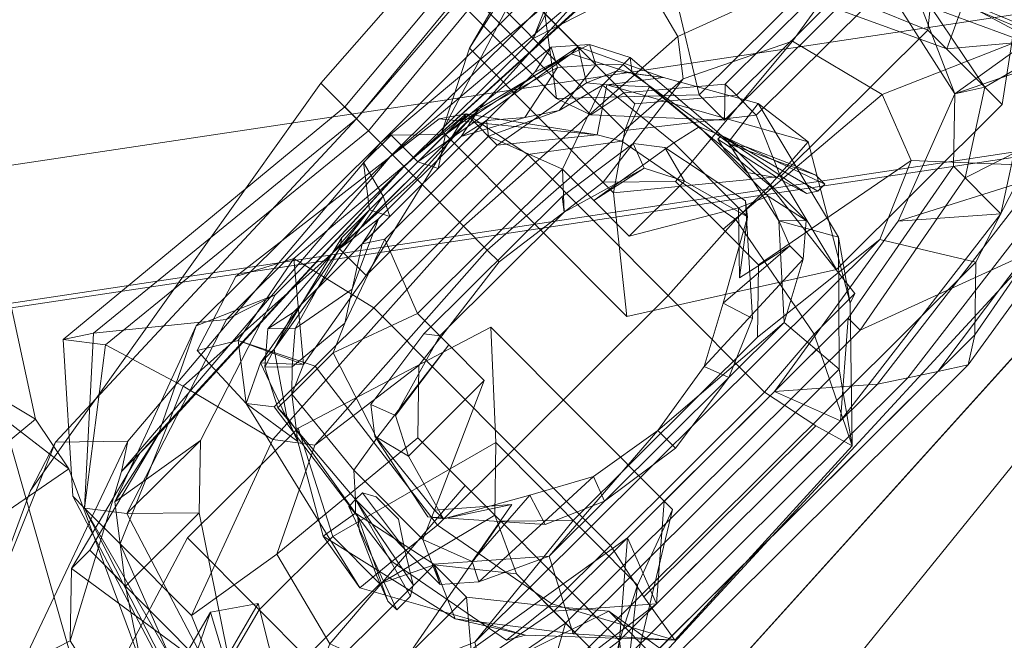
# Model space of a CAD drawing. Units: millimetres. Extents: x -341514 to 249481, y -4290 to 586252.
# Drawn here: x -338753 to -338732, y 4668 to 4682 of the extents above; entities that cross this region are included whole.
import ezdxf

# ---------------------------------------------------------------- set-up
doc = ezdxf.new("R2010")
doc.units = ezdxf.units.MM
doc.header["$LTSCALE"] = 0.25
doc.layers.add('mobiliario', color=136, linetype='Continuous', lineweight=9)

# ---------------------------------------------------------------- blocks, each defined once
blk = doc.blocks.new('mulher2_3d')
at = {"color": 53}
for points in [[(-0.02671, 0.20382, 1.0214), (0.10927, 0.16241, 0.93014), (0.09302, 0.10543, 0.91089), (-0.05065, 0.14783, 1.00502)], [(0.01823, 0.14502, 1.06777), (0.12162, 0.10783, 0.98049), (0.12784, 0.16013, 0.96921), (0.01263, 0.19884, 1.05522)], [(0.02297, 0.10556, 1.32934), (0.01248, 0.11949, 1.2862), (-0.01218, 0.16751, 1.27651), (0.01073, 0.1353, 1.32292)], [(0.12008, 0.1492, 0.92601), (0.10927, 0.16241, 0.93014), (0.09302, 0.10543, 0.91089), (0.11346, 0.10281, 0.91694)], [(0.12008, 0.1492, 0.92601), (0.1786, 0.12394, 0.9248), (0.17567, 0.07705, 0.90678), (0.11346, 0.10281, 0.91694)], [(0.09302, 0.10543, 0.91089), (0.12162, 0.10783, 0.98049), (0.01823, 0.14502, 1.06777), (-0.05065, 0.14783, 1.00502)], [(0.01248, 0.11949, 1.2862), (-0.07532, 0.13871, 1.29489), (-0.04493, 0.12921, 1.33797), (0.02297, 0.10556, 1.32934)], [(0.0795, 0.10915, 1.24111), (0.06194, 0.10915, 1.28209), (-0.05514, 0.13843, 1.28209), (-0.061, 0.13843, 1.24111)], [(0.0795, 0.10915, 1.24111), (0.08536, 0.10915, 1.21183), (-0.061, 0.13843, 1.21183), (-0.061, 0.13843, 1.24111)], [(0.0795, 0.10915, 1.18256), (0.08536, 0.10915, 1.21183), (-0.061, 0.13843, 1.21183), (-0.05514, 0.13257, 1.18256)], [(0.02682, 0.10915, 1.33477), (0.06194, 0.10915, 1.28209), (-0.05514, 0.13843, 1.28209), (-0.03758, 0.12672, 1.33477)], [(0.01333, 0.09661, 1.34958), (0.02297, 0.10556, 1.32934), (0.01073, 0.1353, 1.32292), (0.0011, 0.12635, 1.34316)], [(0.0795, 0.10915, 1.18256), (0.0678, 0.1033, 1.15329), (-0.04929, 0.12672, 1.15329), (-0.05514, 0.13257, 1.18256)], [(0.05023, 0.09159, 1.07719), (0.05023, 0.11501, 1.01279), (0.00925, 0.13257, 1.00694), (0.00925, 0.10915, 1.07719)], [(0.0678, 0.11501, 1.00108), (0.05023, 0.11501, 1.01279), (0.00925, 0.13257, 1.00694), (0.00925, 0.11501, 1.00108)], [(-0.04493, 0.12921, 1.33797), (0.02297, 0.10556, 1.32934), (0.01333, 0.09661, 1.34958), (-0.02616, 0.11185, 1.35446)], [(0.05023, 0.09159, 1.07719), (0.0678, 0.1033, 1.15329), (-0.04929, 0.12672, 1.15329), (0.00925, 0.10915, 1.07719)], [(0.02682, 0.10915, 1.33477), (0.02096, 0.08574, 1.35819), (-0.01416, 0.09159, 1.36405), (-0.03758, 0.12672, 1.33477)], [(0.01333, 0.09661, 1.34958), (-0.02616, 0.11185, 1.35446), (-0.01043, 0.12739, 1.34491), (0.0011, 0.12635, 1.34316)], [(0.07365, 0.1033, 1.00694), (0.0678, 0.07988, 1.05962), (0.05023, 0.09159, 1.07719), (0.05023, 0.11501, 1.01279)], [(0.07365, 0.1033, 1.00694), (0.0795, 0.08574, 1.00108), (0.0678, 0.11501, 1.00108), (0.05023, 0.11501, 1.01279)], [(0.05023, 0.06817, 1.33477), (0.03852, 0.06232, 1.35234), (0.02096, 0.08574, 1.35819), (0.02682, 0.10915, 1.33477)], [(0.05023, 0.06817, 1.33477), (0.08536, 0.07403, 1.28209), (0.06194, 0.10915, 1.28209), (0.02682, 0.10915, 1.33477)], [(0.11463, 0.07988, 1.24111), (0.08536, 0.07403, 1.28209), (0.06194, 0.10915, 1.28209), (0.0795, 0.10915, 1.24111)], [(0.12048, 0.07988, 1.18256), (0.09121, 0.05647, 1.15329), (0.0678, 0.1033, 1.15329), (0.0795, 0.10915, 1.18256)], [(0.11463, 0.07988, 1.24111), (0.12634, 0.08574, 1.21183), (0.08536, 0.10915, 1.21183), (0.0795, 0.10915, 1.24111)], [(0.12048, 0.07988, 1.18256), (0.12634, 0.08574, 1.21183), (0.08536, 0.10915, 1.21183), (0.0795, 0.10915, 1.18256)], [(0.13393, 0.10623, 0.97633), (0.11346, 0.10281, 0.91694), (0.09302, 0.10543, 0.91089), (0.12162, 0.10783, 0.98049)], [(0.17567, 0.07705, 0.90678), (0.17569, 0.08899, 0.95831), (0.13393, 0.10623, 0.97633), (0.11346, 0.10281, 0.91694)], [(-0.07271, 0.1033, 1.15329), (-0.04929, 0.07403, 1.05962), (-0.061, 0.02719, 1.05377), (-0.08441, 0.04476, 1.15329)], [(0.0678, 0.1033, 1.15329), (0.0678, 0.07988, 1.05962), (0.05023, 0.09159, 1.07719), (0.0678, 0.1033, 1.15329)], [(0.08536, 0.04476, 1.05377), (0.09121, 0.05647, 1.15329), (0.0678, 0.1033, 1.15329), (0.0678, 0.07988, 1.05962)], [(0.08536, 0.04476, 1.05377), (0.09707, 0.06232, 1.01864), (0.07365, 0.1033, 1.00694), (0.0678, 0.07988, 1.05962)], [(0.0795, 0.08574, 1.00108), (0.09707, 0.06232, 1.01864), (0.07365, 0.1033, 1.00694), (0.0795, 0.08574, 1.00108)], [(-0.07271, 0.09159, 1.01864), (-0.04929, 0.07403, 1.05962), (-0.061, 0.02719, 1.05377), (-0.08441, 0.03305, 1.00694)], [(-0.07271, 0.09159, 1.01864), (-0.04929, 0.09159, 1.00108), (-0.061, 0.05061, 1.00108), (-0.08441, 0.03305, 1.00694)], [(-0.00831, 0.04476, 1.37575), (-0.01416, 0.09159, 1.36405), (-0.03758, 0.08574, 1.36405), (-0.02587, 0.04476, 1.37575)], [(0.01511, 0.04476, 1.3699), (0.02096, 0.08574, 1.35819), (-0.01416, 0.09159, 1.36405), (-0.00831, 0.04476, 1.37575)], [(-0.03758, 0.08574, 1.36405), (-0.02587, 0.04476, 1.37575), (-0.04343, 0.03305, 1.37575), (-0.04929, 0.06817, 1.36405)], [(0.03267, 0.03305, 1.36405), (0.03852, 0.06232, 1.35234), (0.02096, 0.08574, 1.35819), (0.01511, 0.04476, 1.3699)], [(0.09707, 0.06232, 1.01864), (0.09707, 0.00378, 1.01864), (0.08536, 0.00378, 1.00108), (0.0795, 0.08574, 1.00108)], [(0.10292, 0.00378, 1.24111), (0.11463, 0.07988, 1.24111), (0.12634, 0.08574, 1.21183), (0.11463, 0.00378, 1.21183)], [(0.12634, 0.08574, 1.21183), (0.11463, 0.00378, 1.21183), (0.10878, 0.00378, 1.18256), (0.12048, 0.07988, 1.18256)], [(-0.09612, -0.06062, 1.28209), (-0.09612, 0.06817, 1.28209), (-0.07856, 0.07988, 1.33477), (-0.07856, -0.07233, 1.33477)], [(-0.07856, 0.07988, 1.33477), (-0.07856, -0.07233, 1.33477), (-0.04929, -0.06062, 1.36405), (-0.04929, 0.06817, 1.36405)], [(0.08536, 0.07403, 1.28209), (0.0795, 0.00378, 1.28209), (0.10292, 0.00378, 1.24111), (0.11463, 0.07988, 1.24111)], [(0.10878, 0.00378, 1.18256), (0.12048, 0.07988, 1.18256), (0.09121, 0.05647, 1.15329), (0.09121, 0.00378, 1.15329)], [(0.08536, 0.07403, 1.28209), (0.0795, 0.00378, 1.28209), (0.05609, 0.00378, 1.33477), (0.05023, 0.06817, 1.33477)], [(-0.10198, 0.06232, 1.24111), (-0.10198, -0.05477, 1.24111), (-0.09612, -0.06062, 1.28209), (-0.09612, 0.06817, 1.28209)], [(-0.04929, 0.06817, 1.36405), (-0.04929, -0.06062, 1.36405), (-0.04343, -0.02549, 1.37575), (-0.04343, 0.03305, 1.37575)], [(0.05023, 0.06817, 1.33477), (0.05609, 0.00378, 1.33477), (0.04438, 0.00378, 1.34648), (0.03852, 0.06232, 1.35234)], [(-0.09612, -0.04891, 1.21183), (-0.09612, 0.05647, 1.21183), (-0.10198, 0.06232, 1.24111), (-0.10198, -0.05477, 1.24111)], [(0.03852, 0.06232, 1.35234), (0.03267, 0.03305, 1.36405), (0.03852, 0.00378, 1.35819), (0.04438, 0.00378, 1.34648)], [(0.08536, 0.00378, 1.05377), (0.08536, 0.04476, 1.05377), (0.09707, 0.06232, 1.01864), (0.09707, 0.00378, 1.01864)], [(-0.09027, -0.04306, 1.18256), (-0.09027, 0.05061, 1.18256), (-0.09612, 0.05647, 1.21183), (-0.09612, -0.04891, 1.21183)], [(0.09121, 0.05647, 1.15329), (0.09121, 0.00378, 1.15329), (0.08536, 0.00378, 1.05377), (0.08536, 0.04476, 1.05377)], [(-0.08441, 0.04476, 1.15329), (-0.08441, -0.0372, 1.15329), (-0.09027, -0.04306, 1.18256), (-0.09027, 0.05061, 1.18256)], [(-0.061, -0.01964, 1.05377), (-0.061, 0.02719, 1.05377), (-0.08441, 0.04476, 1.15329), (-0.08441, -0.0372, 1.15329)], [(-0.061, -0.04306, 1.00108), (-0.061, 0.01549, 1.00108), (-0.08441, 0.03305, 1.00694), (-0.08441, -0.02549, 1.01279)], [(-0.08441, 0.03305, 1.00694), (-0.08441, -0.02549, 1.01279), (-0.061, -0.01964, 1.05377), (-0.061, 0.02719, 1.05377)], [(0.03852, -0.05477, 1.35234), (0.04438, 0.00378, 1.34648), (0.03852, 0.00378, 1.35819), (0.03267, -0.02549, 1.36405)], [(0.05023, -0.06062, 1.33477), (0.05609, 0.00378, 1.33477), (0.04438, 0.00378, 1.34648), (0.03852, -0.05477, 1.35234)], [(0.08536, -0.06647, 1.28209), (0.0795, 0.00378, 1.28209), (0.05609, 0.00378, 1.33477), (0.05023, -0.06062, 1.33477)], [(0.08536, -0.06647, 1.28209), (0.0795, 0.00378, 1.28209), (0.10292, 0.00378, 1.24111), (0.11463, -0.07233, 1.24111)], [(0.09707, -0.05477, 1.01864), (0.09707, 0.00378, 1.01864), (0.08536, 0.00378, 1.00108), (0.0795, -0.07818, 1.00108)], [(0.09121, -0.04891, 1.15329), (0.09121, 0.00378, 1.15329), (0.08536, 0.00378, 1.05377), (0.08536, -0.0372, 1.05377)], [(0.08536, 0.00378, 1.05377), (0.08536, -0.0372, 1.05377), (0.09707, -0.05477, 1.01864), (0.09707, 0.00378, 1.01864)], [(0.10878, 0.00378, 1.18256), (0.12048, -0.07233, 1.18256), (0.09121, -0.04891, 1.15329), (0.09121, 0.00378, 1.15329)], [(0.10292, 0.00378, 1.24111), (0.11463, -0.07233, 1.24111), (0.12634, -0.07818, 1.21183), (0.11463, 0.00378, 1.21183)], [(0.12634, -0.07818, 1.21183), (0.11463, 0.00378, 1.21183), (0.10878, 0.00378, 1.18256), (0.12048, -0.07233, 1.18256)], [(-0.07271, -0.08404, 1.01864), (-0.04929, -0.06647, 1.05962), (-0.061, -0.01964, 1.05377), (-0.08441, -0.02549, 1.01279)], [(-0.07271, -0.09575, 1.15329), (-0.04929, -0.06647, 1.05962), (-0.061, -0.01964, 1.05377), (-0.08441, -0.0372, 1.15329)], [(-0.07271, -0.08404, 1.01864), (-0.04929, -0.08404, 1.00108), (-0.061, -0.04306, 1.00108), (-0.08441, -0.02549, 1.01279)], [(-0.03758, -0.07818, 1.36405), (-0.02587, -0.0372, 1.37575), (-0.04343, -0.02549, 1.37575), (-0.04929, -0.06062, 1.36405)], [(0.03267, -0.02549, 1.36405), (0.03852, -0.05477, 1.35234), (0.02096, -0.07818, 1.35819), (0.01511, -0.0372, 1.3699)], [(-0.07271, -0.09575, 1.15329), (-0.07856, -0.1016, 1.18256), (-0.09027, -0.04306, 1.18256), (-0.08441, -0.0372, 1.15329)], [(-0.00831, -0.0372, 1.37575), (-0.01416, -0.08404, 1.36405), (-0.03758, -0.07818, 1.36405), (-0.02587, -0.0372, 1.37575)], [(0.01511, -0.0372, 1.3699), (0.02096, -0.07818, 1.35819), (-0.01416, -0.08404, 1.36405), (-0.00831, -0.0372, 1.37575)], [(0.08536, -0.0372, 1.05377), (0.09707, -0.05477, 1.01864), (0.07365, -0.09575, 1.01279), (0.0678, -0.07233, 1.05962)], [(0.08536, -0.0372, 1.05377), (0.09121, -0.04891, 1.15329), (0.0678, -0.09575, 1.15329), (0.0678, -0.07233, 1.05962)], [(-0.08441, -0.1016, 1.21183), (-0.07856, -0.1016, 1.18256), (-0.09027, -0.04306, 1.18256), (-0.09612, -0.04891, 1.21183)], [(-0.08441, -0.1016, 1.21183), (-0.09027, -0.1016, 1.24111), (-0.10198, -0.05477, 1.24111), (-0.09612, -0.04891, 1.21183)], [(-0.08441, -0.1016, 1.28209), (-0.09027, -0.1016, 1.24111), (-0.10198, -0.05477, 1.24111), (-0.09612, -0.06062, 1.28209)], [(0.05023, -0.06062, 1.33477), (0.03852, -0.05477, 1.35234), (0.02096, -0.07818, 1.35819), (0.02682, -0.1016, 1.33477)], [(-0.08441, -0.1016, 1.28209), (-0.06685, -0.09575, 1.33477), (-0.07856, -0.07233, 1.33477), (-0.09612, -0.06062, 1.28209)], [(-0.03758, -0.07818, 1.36405), (-0.06685, -0.09575, 1.33477), (-0.07856, -0.07233, 1.33477), (-0.04929, -0.06062, 1.36405)], [(0.05023, -0.06062, 1.33477), (0.08536, -0.06647, 1.28209), (0.06194, -0.1016, 1.28209), (0.02682, -0.1016, 1.33477)], [(-0.03173, -0.09575, 1.07719), (-0.03758, -0.11916, 1.01279), (-0.07271, -0.08404, 1.01864), (-0.04929, -0.06647, 1.05962)], [(-0.03173, -0.09575, 1.07719), (-0.04929, -0.11916, 1.15329), (-0.07271, -0.09575, 1.15329), (-0.04929, -0.06647, 1.05962)], [(-0.03758, -0.11916, 1.33477), (-0.01416, -0.08404, 1.36405), (-0.03758, -0.07818, 1.36405), (-0.06685, -0.09575, 1.33477)], [(0.02682, -0.1016, 1.33477), (0.02096, -0.07818, 1.35819), (-0.01416, -0.08404, 1.36405), (-0.03758, -0.11916, 1.33477)], [(-0.03173, -0.09575, 1.00108), (-0.03758, -0.11916, 1.01279), (-0.07271, -0.08404, 1.01864), (-0.04929, -0.08404, 1.00108)], [(0.05023, -0.08989, 1.07719), (0.0678, -0.09575, 1.15329), (-0.04929, -0.11916, 1.15329), (0.00925, -0.1016, 1.07719)], [(-0.04125, -0.11916, 1.35228), (0.02483, -0.1016, 1.32841), (0.01978, -0.08989, 1.3489), (-0.01876, -0.1016, 1.36283)], [(0.01978, -0.08989, 1.3489), (-0.01876, -0.1016, 1.36283), (-0.00601, -0.11916, 1.35238), (0.005, -0.11916, 1.3484)], [(0.0795, -0.09575, 1.18256), (0.08536, -0.1016, 1.21183), (-0.061, -0.13087, 1.21183), (-0.05514, -0.12502, 1.18256)], [(0.0795, -0.09575, 1.18256), (0.0678, -0.09575, 1.15329), (-0.04929, -0.11916, 1.15329), (-0.05514, -0.12502, 1.18256)], [(0.00925, -0.1016, 1.07719), (-0.03173, -0.09575, 1.07719), (-0.04929, -0.11916, 1.15329)], [(0.00925, -0.11916, 1.01279), (0.00925, -0.10745, 1.00108), (-0.03173, -0.09575, 1.00108), (-0.03758, -0.11916, 1.01279)], [(0.00925, -0.11916, 1.01279), (0.00925, -0.1016, 1.07719), (-0.03173, -0.09575, 1.07719), (-0.03758, -0.11916, 1.01279)], [(0.00546, -0.11916, 1.28991), (-0.07987, -0.13087, 1.31705), (-0.04125, -0.11916, 1.35228), (0.02483, -0.1016, 1.32841)], [(0.0795, -0.1016, 1.24111), (0.08536, -0.1016, 1.21183), (-0.061, -0.13087, 1.21183), (-0.061, -0.13087, 1.24111)], [(0.0795, -0.1016, 1.24111), (0.06194, -0.1016, 1.28209), (-0.05514, -0.13087, 1.28209), (-0.061, -0.13087, 1.24111)], [(0.02682, -0.1016, 1.33477), (0.06194, -0.1016, 1.28209), (-0.05514, -0.13087, 1.28209), (-0.03758, -0.11916, 1.33477)], [(-0.00601, -0.11916, 1.35238), (-0.0285, -0.14843, 1.34183), (-0.04125, -0.11916, 1.35228), (-0.01876, -0.1016, 1.36283)], [(-0.08584, -0.13087, 1.30053), (-0.00875, -0.13087, 1.27268), (0.00546, -0.11916, 1.28991), (-0.07987, -0.13087, 1.31705)]]:
    blk.add_3dface(points, dxfattribs=at)
at = {"color": 25}
for points in [[(0.08536, 0.09159, 0.84887), (0.10292, 0.1033, 0.6791), (0.0678, 0.15599, 0.6791), (0.05609, 0.14428, 0.84887)], [(0.09707, 0.11501, 0.50932), (0.10292, 0.1033, 0.6791), (0.0678, 0.15599, 0.6791), (0.0678, 0.15599, 0.50932)], [(0.08536, 0.09159, 0.84887), (0.0795, 0.09745, 0.90741), (0.05023, 0.13257, 0.90741), (0.05609, 0.14428, 0.84887)], [(0.05023, 0.13257, 0.90741), (0.0678, 0.12086, 0.96596), (0.00925, 0.11501, 0.96596), (0.00925, 0.13843, 0.90741)], [(0.0795, 0.09159, 0.96596), (0.0795, 0.09745, 0.90741), (0.05023, 0.13257, 0.90741), (0.0678, 0.12086, 0.96596)], [(-0.05514, 0.09159, 0.96596), (-0.10198, 0.12672, 0.90741), (-0.10198, 0.09159, 0.90741), (-0.06685, 0.05061, 0.96596)], [(0.0678, 0.11501, 1.00108), (0.0678, 0.12086, 0.96596), (0.00925, 0.11501, 0.96596), (0.00925, 0.11501, 1.00108)], [(0.0795, 0.09159, 0.96596), (0.0795, 0.08574, 1.00108), (0.0678, 0.11501, 1.00108), (0.0678, 0.12086, 0.96596)], [(0.10878, 0.00378, 0.6791), (0.12634, 0.00378, 0.50932), (0.09707, 0.11501, 0.50932), (0.10292, 0.1033, 0.6791)], [(-0.10783, -0.1016, 0.84887), (-0.12539, 0.10915, 0.84887), (-0.12247, 0.07403, 0.6791), (-0.11076, -0.06647, 0.6791)], [(-0.10198, 0.09159, 0.90741), (-0.09027, -0.08404, 0.90741), (-0.10783, -0.1016, 0.84887), (-0.12539, 0.10915, 0.84887)], [(0.10878, 0.00378, 0.6791), (0.09707, 0.00378, 0.84887), (0.08536, 0.09159, 0.84887), (0.10292, 0.1033, 0.6791)], [(0.09121, 0.00378, 0.90741), (0.09707, 0.00378, 0.84887), (0.08536, 0.09159, 0.84887), (0.0795, 0.09745, 0.90741)], [(0.09121, 0.00378, 0.90741), (0.08536, 0.00378, 0.96596), (0.0795, 0.09159, 0.96596), (0.0795, 0.09745, 0.90741)], [(-0.06685, -0.04306, 0.96596), (-0.06685, 0.05061, 0.96596), (-0.10198, 0.09159, 0.90741), (-0.09027, -0.08404, 0.90741)], [(-0.05514, 0.09159, 0.96596), (-0.04929, 0.09159, 1.00108), (-0.061, 0.05061, 1.00108), (-0.06685, 0.05061, 0.96596)], [(0.08536, 0.00378, 1.00108), (0.08536, 0.00378, 0.96596), (0.0795, 0.09159, 0.96596), (0.0795, 0.08574, 1.00108)], [(-0.12247, 0.07403, 0.6791), (-0.11076, -0.06647, 0.6791), (-0.1371, -0.04891, 0.50932), (-0.15467, 0.05647, 0.50932)], [(-0.061, 0.05061, 1.00108), (-0.061, -0.04306, 1.00108), (-0.06685, -0.04306, 0.96596), (-0.06685, 0.05061, 0.96596)], [(0.08536, 0.00378, 1.00108), (0.08536, 0.00378, 0.96596), (0.0795, -0.08404, 0.96596), (0.0795, -0.07818, 1.00108)], [(0.09121, 0.00378, 0.90741), (0.08536, 0.00378, 0.96596), (0.0795, -0.08404, 0.96596), (0.0795, -0.08989, 0.90741)], [(0.09121, 0.00378, 0.90741), (0.09707, 0.00378, 0.84887), (0.08536, -0.08404, 0.84887), (0.0795, -0.08989, 0.90741)], [(0.10878, 0.00378, 0.6791), (0.09707, 0.00378, 0.84887), (0.08536, -0.08404, 0.84887), (0.12048, -0.09575, 0.6791)], [(0.10878, 0.00378, 0.6791), (0.12634, 0.00378, 0.50932), (0.13805, -0.10745, 0.50932), (0.12048, -0.09575, 0.6791)], [(-0.05514, -0.08404, 0.96596), (-0.07271, -0.11916, 0.90741), (-0.09027, -0.08404, 0.90741), (-0.06685, -0.04306, 0.96596)], [(-0.05514, -0.08404, 0.96596), (-0.04929, -0.08404, 1.00108), (-0.061, -0.04306, 1.00108), (-0.06685, -0.04306, 0.96596)], [(-0.04929, -0.13087, 0.90741), (-0.03758, -0.1016, 0.96596), (-0.05514, -0.08404, 0.96596), (-0.07271, -0.11916, 0.90741)], [(-0.03173, -0.09575, 1.00108), (-0.03758, -0.1016, 0.96596), (-0.05514, -0.08404, 0.96596), (-0.04929, -0.08404, 1.00108)], [(0.00925, -0.10745, 0.96596), (0.00925, -0.10745, 1.00108), (-0.03173, -0.09575, 1.00108), (-0.03758, -0.1016, 0.96596)], [(0.00925, -0.10745, 0.96596), (0.00925, -0.13087, 0.90741), (-0.04929, -0.13087, 0.90741), (-0.03758, -0.1016, 0.96596)]]:
    blk.add_3dface(points, dxfattribs=at)
at = {"color": 0, "linetype": 'ByBlock'}
for points in [[(0.02449, 0.14428, 0.5992), (0.04687, 0.09745, 0.59232), (0.01157, 0.09745, 0.51743), (-0.00521, 0.13843, 0.52259)], [(-0.02286, 0.13257, 0.48514), (-0.01167, 0.09745, 0.4817), (0.01157, 0.09745, 0.51743), (-0.00521, 0.13843, 0.52259)], [(-0.0362, 0.06232, 0.42187), (-0.0362, 0.10915, 0.42187), (-0.05772, 0.1033, 0.39174), (-0.05772, 0.07403, 0.39174)], [(-0.02028, 0.10915, 0.45372), (-0.02028, 0.06232, 0.45372), (-0.0362, 0.06232, 0.42187), (-0.0362, 0.10915, 0.42187)], [(-0.01167, 0.07403, 0.4817), (-0.01167, 0.09745, 0.4817), (-0.02028, 0.10915, 0.45372), (-0.02028, 0.06232, 0.45372)], [(0.01157, 0.09745, 0.51743), (0.01157, 0.07403, 0.51743), (-0.01167, 0.07403, 0.4817), (-0.01167, 0.09745, 0.4817)], [(0.04687, 0.06232, 0.59232), (0.04687, 0.09745, 0.59232), (0.01157, 0.09745, 0.51743), (0.01157, 0.07403, 0.51743)], [(-0.10249, 0.0389, 0.32589), (-0.0857, 0.07988, 0.32073), (-0.05772, 0.07403, 0.39174), (-0.07451, 0.04183, 0.39691)], [(0.01511, 0.06671, 1.47601), (-0.02221, 0.07549, 1.47601), (-0.02221, 0.0711, 1.46503), (0.01511, 0.06452, 1.46503)], [(-0.01782, 0.07549, 1.48479), (0.01072, 0.06671, 1.4826), (0.01511, 0.06671, 1.47601), (-0.02221, 0.07549, 1.47601)], [(0.00633, 0.06891, 1.48918), (-0.00904, 0.0733, 1.48918), (-0.01782, 0.07549, 1.48479), (0.01072, 0.06671, 1.4826)], [(0.01181, 0.06671, 1.48699), (0.05243, 0.06232, 1.4826), (0.04365, 0.06452, 1.50455), (0.01401, 0.07549, 1.49138)], [(-0.05772, 0.07403, 0.39174), (-0.07451, 0.04183, 0.39691), (-0.05858, 0.05061, 0.42876), (-0.0362, 0.06232, 0.42187)], [(-0.02028, 0.06232, 0.45372), (-0.04266, 0.05061, 0.46061), (-0.02286, 0.04476, 0.48514), (-0.01167, 0.07403, 0.4817)], [(-0.02286, 0.04476, 0.48514), (-0.01167, 0.07403, 0.4817), (0.01157, 0.07403, 0.51743), (-0.00521, 0.03305, 0.52259)], [(0.02449, 0.01549, 0.5992), (0.04687, 0.06232, 0.59232), (0.01157, 0.07403, 0.51743), (-0.00521, 0.03305, 0.52259)], [(-0.02221, 0.0711, 1.46503), (0.01511, 0.06452, 1.46503), (0.01511, 0.06452, 1.45625), (-0.02002, 0.06891, 1.45625)], [(0.01511, 0.06452, 1.45625), (-0.02002, 0.06891, 1.45625), (-0.00904, 0.06452, 1.44527), (0.01511, 0.06232, 1.44527)], [(-0.08441, 0.04476, 0.50408), (-0.11239, 0.06817, 0.51269), (-0.11152, 0.06232, 0.5553), (-0.07515, 0.03305, 0.54411)], [(-0.0266, 0.06452, 1.45845), (0.01511, 0.06452, 1.45845), (0.01181, 0.06671, 1.48699), (-0.02002, 0.06232, 1.48699)], [(0.01511, 0.06452, 1.45845), (0.05682, 0.06232, 1.45845), (0.05243, 0.06232, 1.4826), (0.01181, 0.06671, 1.48699)], [(0.02279, 0.06012, 1.43649), (-0.01124, 0.06012, 1.43649), (-0.0266, 0.06452, 1.45845), (0.01511, 0.06452, 1.45845)], [(-0.00904, 0.06452, 1.44527), (0.01511, 0.06232, 1.44527), (0.01072, 0.06081, 1.43869), (-0.00026, 0.06081, 1.43869)], [(0.05682, 0.05793, 1.43649), (0.02279, 0.06012, 1.43649), (0.01511, 0.06452, 1.45845), (0.05682, 0.06232, 1.45845)], [(0.04365, 0.06452, 1.50455), (0.05682, 0.05793, 1.53528), (0.06121, 0.05134, 1.54407), (0.07219, 0.05793, 1.50455)], [(0.07219, 0.05354, 1.48479), (0.05243, 0.06232, 1.4826), (0.04365, 0.06452, 1.50455), (0.07219, 0.05793, 1.50455)], [(-0.06504, 0.01549, 0.62675), (-0.10421, 0.05647, 0.6388), (-0.11152, 0.06232, 0.5553), (-0.07515, 0.03305, 0.54411)], [(-0.05858, 0.05061, 0.42876), (-0.0362, 0.06232, 0.42187), (-0.02028, 0.06232, 0.45372), (-0.04266, 0.05061, 0.46061)], [(0.05682, 0.06232, 1.45845), (0.06999, 0.05793, 1.45406), (0.07219, 0.05354, 1.48479), (0.05243, 0.06232, 1.4826)], [(0.06341, 0.05354, 1.43649), (0.05682, 0.05793, 1.43649), (0.05682, 0.06232, 1.45845), (0.06999, 0.05793, 1.45406)], [(-0.00685, 0.05354, 1.41015), (-0.02441, 0.04037, 1.41015), (-0.0288, 0.05573, 1.43649), (-0.01124, 0.06012, 1.43649)], [(-0.00685, 0.05354, 1.41015), (0.02499, 0.05134, 1.41015), (0.02279, 0.06012, 1.43649), (-0.01124, 0.06012, 1.43649)], [(0.02279, 0.06012, 1.43649), (0.05682, 0.05793, 1.43649), (0.05682, 0.04476, 1.41015), (0.02499, 0.05134, 1.41015)], [(-0.03758, 0.0228, 1.36624), (-0.03539, 0.05793, 1.44088), (-0.04636, 0.04256, 1.41015), (-0.04197, 0.00524, 1.36624)], [(-0.0288, 0.05573, 1.43649), (-0.0266, 0.03598, 1.36624), (-0.03758, 0.0228, 1.36624), (-0.03539, 0.05793, 1.44088)], [(0.05682, 0.04476, 1.41015), (0.06121, 0.03817, 1.41015), (0.06341, 0.05354, 1.43649), (0.05682, 0.05793, 1.43649)], [(0.06121, 0.05134, 1.54407), (0.07219, 0.05793, 1.50455), (0.08097, 0.02719, 1.50894), (0.0678, 0.02719, 1.54407)], [(0.07877, 0.05134, 1.44747), (0.06999, 0.05793, 1.45406), (0.06341, 0.05354, 1.43649), (0.07219, 0.04695, 1.4343)], [(0.07219, 0.05354, 1.48479), (0.07658, 0.04476, 1.47162), (0.07877, 0.05134, 1.44747), (0.06999, 0.05793, 1.45406)], [(0.07219, 0.05354, 1.48479), (0.07219, 0.05793, 1.50455), (0.08097, 0.02719, 1.50894), (0.08316, 0.025, 1.49138)], [(-0.01124, 0.05354, 1.36624), (-0.00685, 0.05573, 1.34429), (-0.03758, 0.03817, 1.34429), (-0.0266, 0.03598, 1.36624)], [(-0.01124, 0.05354, 1.36624), (-0.02441, 0.04037, 1.41015), (-0.0288, 0.05573, 1.43649), (-0.0266, 0.03598, 1.36624)], [(0.02608, 0.05134, 1.34429), (0.01291, 0.04915, 1.36624), (-0.01124, 0.05354, 1.36624), (-0.00685, 0.05573, 1.34429)], [(-0.00685, 0.05354, 1.41015), (-0.01124, 0.05354, 1.36624), (-0.01124, 0.05354, 1.36624), (-0.02441, 0.04037, 1.41015)], [(0.01291, 0.04915, 1.36624), (0.01291, 0.025, 1.39698), (-0.00685, 0.05354, 1.41015), (-0.01124, 0.05354, 1.36624)], [(-0.00685, 0.05354, 1.41015), (0.02499, 0.05134, 1.41015), (0.03048, 0.025, 1.39478), (0.01291, 0.025, 1.39698)], [(0.06341, 0.05354, 1.43649), (0.07219, 0.04695, 1.4343), (0.0678, 0.03158, 1.41234), (0.06121, 0.03817, 1.41015)], [(0.08316, 0.01183, 1.48699), (0.08316, 0.025, 1.49138), (0.07219, 0.05354, 1.48479), (0.08316, 0.01183, 1.48699)], [(0.02608, 0.04476, 1.36624), (0.03487, 0.04695, 1.34429), (0.02608, 0.05134, 1.34429), (0.01291, 0.04915, 1.36624)], [(0.05682, 0.04476, 1.41015), (0.02499, 0.05134, 1.41015), (0.03048, 0.025, 1.39478), (0.04584, 0.025, 1.39259)], [(0.07877, 0.05134, 1.44747), (0.07219, 0.04695, 1.4343), (0.08097, 0.02719, 1.42771), (0.08316, 0.01622, 1.43869)], [(0.07658, 0.04476, 1.47162), (0.07658, 0.01402, 1.46942), (0.08316, 0.01622, 1.43869), (0.07877, 0.05134, 1.44747)], [(-0.12487, 0.04183, 0.4124), (-0.07451, 0.04183, 0.39691), (-0.05858, 0.05061, 0.42876), (-0.10894, 0.05061, 0.44425)], [(-0.05858, 0.05061, 0.42876), (-0.10894, 0.05061, 0.44425), (-0.09581, 0.05061, 0.47697), (-0.04266, 0.05061, 0.46061)], [(-0.09581, 0.05061, 0.47697), (-0.04266, 0.05061, 0.46061), (-0.02286, 0.04476, 0.48514), (-0.08441, 0.04476, 0.50408)], [(0.02608, 0.04476, 1.36624), (0.03048, 0.025, 1.39478), (0.01291, 0.025, 1.39698), (0.01291, 0.04915, 1.36624)], [(0.03926, 0.02719, 1.34429), (0.03487, 0.025, 1.36624), (0.02608, 0.04476, 1.36624), (0.03487, 0.04695, 1.34429)], [(0.07219, 0.04695, 1.4343), (0.08097, 0.02719, 1.42771), (0.07877, 0.01622, 1.41673), (0.0678, 0.03158, 1.41234)], [(-0.02286, 0.04476, 0.48514), (-0.08441, 0.04476, 0.50408), (-0.07515, 0.03305, 0.54411), (-0.00521, 0.03305, 0.52259)], [(0.04584, 0.025, 1.39259), (0.03487, 0.025, 1.36624), (0.02608, 0.04476, 1.36624), (0.03048, 0.025, 1.39478)], [(0.07219, 0.01841, 1.39478), (0.04584, 0.025, 1.39259), (0.05682, 0.04476, 1.41015), (0.06121, 0.03817, 1.41015)], [(-0.04636, 0.04256, 1.41015), (-0.04197, 0.00524, 1.36624), (-0.04636, -0.03208, 1.41015), (-0.04636, 0.04256, 1.41015)], [(-0.10249, 0.0389, 0.32589), (-0.15284, 0.0389, 0.34139), (-0.12487, 0.04183, 0.4124), (-0.07451, 0.04183, 0.39691)], [(-0.0266, 0.03598, 1.36624), (-0.03758, 0.03817, 1.34429), (-0.04636, 0.025, 1.34429), (-0.03758, 0.0228, 1.36624)], [(0.07658, 0.0228, 1.40576), (0.0678, 0.03158, 1.41234), (0.06121, 0.03817, 1.41015), (0.07219, 0.01841, 1.39478)], [(0.02449, 0.01549, 0.5992), (-0.06504, 0.01549, 0.62675), (-0.07515, 0.03305, 0.54411), (-0.00521, 0.03305, 0.52259)], [(0.07877, 0.01622, 1.41673), (0.07877, 0.01622, 1.41673), (0.07658, 0.0228, 1.40576), (0.0678, 0.03158, 1.41234)], [(0.03487, -0.01452, 1.36624), (0.03487, 0.025, 1.36624), (0.03926, 0.02719, 1.34429), (0.03926, -0.01671, 1.34429)], [(0.04584, -0.03208, 1.55065), (0.0678, -0.01452, 1.54407), (0.0678, 0.02719, 1.54407), (0.08316, -0.01452, 1.55943)], [(0.08097, 0.02719, 1.50894), (0.0678, 0.02719, 1.54407), (0.0678, -0.01452, 1.54407), (0.08097, -0.01452, 1.50894)], [(0.08097, 0.02719, 1.50894), (0.08316, 0.025, 1.49138), (0.08316, -0.01232, 1.49138), (0.08097, -0.01452, 1.50894)], [(0.08316, 0.01622, 1.43869), (0.08097, 0.02719, 1.42771), (0.08097, -0.01671, 1.42771), (0.08316, -0.00793, 1.43869)], [(-0.04636, 0.025, 1.34429), (-0.03758, 0.0228, 1.36624), (-0.04197, 0.00524, 1.36624), (-0.05075, 0.00524, 1.34429)], [(0.04584, 0.025, 1.39259), (0.04584, -0.0211, 1.39259), (0.03487, -0.01452, 1.36624), (0.03487, 0.025, 1.36624)], [(0.04584, -0.0211, 1.39259), (0.07219, -0.01452, 1.39478), (0.07219, 0.01841, 1.39478), (0.04584, 0.025, 1.39259)], [(0.08316, 0.025, 1.49138), (0.08316, 0.01183, 1.48699), (0.08316, 0.00085, 1.48699), (0.08316, -0.01232, 1.49138)], [(0.07658, 0.0228, 1.40576), (0.07658, -0.01671, 1.40576), (0.07219, -0.01452, 1.39478), (0.07219, 0.01841, 1.39478)], [(0.07877, 0.01622, 1.41673), (0.07658, 0.0228, 1.40576), (0.07658, -0.01671, 1.40576), (0.07877, -0.01013, 1.41673)], [(0.08316, 0.01183, 1.48699), (0.09634, 0.00963, 1.44747), (0.08316, 0.01622, 1.43869), (0.07658, 0.01402, 1.46942)], [(0.09634, 0.00963, 1.44747), (0.09634, 0.00085, 1.44747), (0.08316, -0.00793, 1.43869), (0.08316, 0.01622, 1.43869)], [(0.08316, 0.01183, 1.48699), (0.08316, 0.00085, 1.48699), (0.09634, 0.00085, 1.44747), (0.09634, 0.00963, 1.44747)], [(-0.04636, -0.01452, 1.34429), (-0.03758, -0.01232, 1.36624), (-0.04197, 0.00524, 1.36624), (-0.05075, 0.00524, 1.34429)], [(-0.03758, -0.01232, 1.36624), (-0.03539, -0.04525, 1.44088), (-0.04636, -0.03208, 1.41015), (-0.04197, 0.00524, 1.36624)], [(0.08316, 0.00085, 1.48699), (0.08316, -0.01232, 1.49138), (0.07219, -0.04086, 1.48479), (0.08316, 0.00085, 1.48699)], [(0.08316, 0.00085, 1.48699), (0.07658, -0.00135, 1.46942), (0.08316, -0.00793, 1.43869), (0.09634, 0.00085, 1.44747)], [(0.07658, -0.00135, 1.46942), (0.08316, -0.00793, 1.43869), (0.07877, -0.03867, 1.44747), (0.07658, -0.03208, 1.47162)], [(-0.00624, -0.00793, 0.6093), (-0.04605, -0.04891, 0.59955), (-0.00949, -0.05477, 0.52412), (0.02747, -0.02549, 0.53317)], [(0.08474, -0.00793, 0.63158), (-0.00624, -0.00793, 0.6093), (0.02747, -0.02549, 0.53317), (0.09854, -0.02549, 0.55058)], [(0.08316, -0.00793, 1.43869), (0.07877, -0.03867, 1.44747), (0.07219, -0.03647, 1.4343), (0.08097, -0.01671, 1.42771)], [(0.08474, -0.00793, 0.63158), (0.10748, -0.05477, 0.63715), (0.1156, -0.06647, 0.55476), (0.09854, -0.02549, 0.55058)], [(0.07877, -0.01013, 1.41673), (0.07877, -0.01013, 1.41673), (0.0678, -0.0233, 1.41234), (0.07658, -0.01671, 1.40576)], [(0.08097, -0.01671, 1.42771), (0.07219, -0.03647, 1.4343), (0.0678, -0.0233, 1.41234), (0.07877, -0.01013, 1.41673)], [(-0.0266, -0.02549, 1.36624), (-0.03758, -0.02769, 1.34429), (-0.04636, -0.01452, 1.34429), (-0.03758, -0.01232, 1.36624)], [(-0.0288, -0.04525, 1.43649), (-0.0266, -0.02549, 1.36624), (-0.03758, -0.01232, 1.36624), (-0.03539, -0.04525, 1.44088)], [(0.08316, -0.01232, 1.49138), (0.08097, -0.01452, 1.50894), (0.07219, -0.04306, 1.50455), (0.07219, -0.04086, 1.48479)], [(0.03926, -0.01671, 1.34429), (0.03487, -0.01452, 1.36624), (0.02608, -0.03428, 1.36624), (0.03487, -0.03647, 1.34429)], [(0.04584, -0.0211, 1.39259), (0.03487, -0.01452, 1.36624), (0.02608, -0.03428, 1.36624), (0.03048, -0.0211, 1.39478)], [(0.06121, -0.03867, 1.54407), (0.05581, -0.04161, 1.5446), (0.04584, -0.03208, 1.55065), (0.0678, -0.01452, 1.54407)], [(0.06121, -0.02989, 1.41015), (0.05682, -0.04086, 1.41015), (0.04584, -0.0211, 1.39259), (0.07219, -0.01452, 1.39478)], [(0.0678, -0.01452, 1.54407), (0.08097, -0.01452, 1.50894), (0.07219, -0.04306, 1.50455), (0.06121, -0.03867, 1.54407)], [(0.0678, -0.0233, 1.41234), (0.07658, -0.01671, 1.40576), (0.07219, -0.01452, 1.39478), (0.06121, -0.02989, 1.41015)], [(0.01291, -0.03867, 1.36624), (0.01291, -0.0211, 1.39698), (-0.00685, -0.04306, 1.41015), (-0.01124, -0.04306, 1.36624)], [(0.03048, -0.0211, 1.39478), (0.01291, -0.0211, 1.39698), (-0.00685, -0.04306, 1.41015), (0.02499, -0.04306, 1.41015)], [(0.02608, -0.03428, 1.36624), (0.03048, -0.0211, 1.39478), (0.01291, -0.0211, 1.39698), (0.01291, -0.03867, 1.36624)], [(0.04584, -0.0211, 1.39259), (0.05682, -0.04086, 1.41015), (0.02499, -0.04306, 1.41015), (0.03048, -0.0211, 1.39478)], [(0.07219, -0.03647, 1.4343), (0.06341, -0.04306, 1.43649), (0.06121, -0.02989, 1.41015), (0.0678, -0.0233, 1.41234)], [(-0.01124, -0.04306, 1.36624), (-0.00685, -0.04525, 1.34429), (-0.03758, -0.02769, 1.34429), (-0.0266, -0.02549, 1.36624)], [(-0.01124, -0.04306, 1.36624), (-0.02441, -0.03208, 1.41015), (-0.0288, -0.04525, 1.43649), (-0.0266, -0.02549, 1.36624)], [(0.04006, -0.0372, 0.49406), (0.01163, -0.06062, 0.4871), (-0.00949, -0.05477, 0.52412), (0.02747, -0.02549, 0.53317)], [(0.10261, -0.0372, 0.50938), (0.04006, -0.0372, 0.49406), (0.02747, -0.02549, 0.53317), (0.09854, -0.02549, 0.55058)], [(0.10261, -0.0372, 0.50938), (0.11398, -0.06647, 0.51217), (0.1156, -0.06647, 0.55476), (0.09854, -0.02549, 0.55058)], [(0.05682, -0.04745, 1.43649), (0.06341, -0.04306, 1.43649), (0.06121, -0.02989, 1.41015), (0.05682, -0.04086, 1.41015)], [(-0.01124, -0.04964, 1.43649), (-0.0288, -0.04525, 1.43649), (-0.02441, -0.03208, 1.41015), (-0.00685, -0.04306, 1.41015)], [(-0.00685, -0.04306, 1.41015), (-0.01124, -0.04306, 1.36624), (-0.01124, -0.04306, 1.36624), (-0.02441, -0.03208, 1.41015)], [(0.06478, -0.03135, 0.3193), (0.03066, -0.05477, 0.31094), (0.01824, -0.05477, 0.38626), (0.05236, -0.03428, 0.39461)], [(0.08973, -0.07818, 0.19281), (0.11247, -0.05477, 0.19838), (0.06478, -0.03135, 0.3193), (0.03066, -0.05477, 0.31094)], [(0.11595, -0.03135, 0.33183), (0.06478, -0.03135, 0.3193), (0.05236, -0.03428, 0.39461), (0.10353, -0.03428, 0.40715)], [(0.11247, -0.05477, 0.19838), (0.1409, -0.05477, 0.20534), (0.11595, -0.03135, 0.33183), (0.06478, -0.03135, 0.3193)], [(0.07658, -0.03208, 1.47162), (0.07219, -0.04086, 1.48479), (0.06999, -0.04525, 1.45406), (0.07877, -0.03867, 1.44747)], [(0.02608, -0.03428, 1.36624), (0.03487, -0.03647, 1.34429), (0.02608, -0.04086, 1.34429), (0.01291, -0.03867, 1.36624)], [(0.01824, -0.05477, 0.38626), (0.05236, -0.03428, 0.39461), (0.04969, -0.04306, 0.43012), (0.02694, -0.06062, 0.42455)], [(0.05236, -0.03428, 0.39461), (0.10353, -0.03428, 0.40715), (0.10087, -0.04306, 0.44266), (0.04969, -0.04306, 0.43012)], [(0.02143, -0.06062, 0.45937), (0.04418, -0.04306, 0.46494), (0.04006, -0.0372, 0.49406), (0.01163, -0.06062, 0.4871)], [(0.04418, -0.04306, 0.46494), (0.0982, -0.04306, 0.47817), (0.10261, -0.0372, 0.50938), (0.04006, -0.0372, 0.49406)], [(0.06999, -0.04525, 1.45406), (0.07877, -0.03867, 1.44747), (0.07219, -0.03647, 1.4343), (0.06341, -0.04306, 1.43649)], [(0.02608, -0.04086, 1.34429), (0.01291, -0.03867, 1.36624), (-0.01124, -0.04306, 1.36624), (-0.00685, -0.04525, 1.34429)], [(0.05682, -0.04525, 1.53528), (0.04365, -0.05184, 1.50455), (0.05581, -0.04161, 1.5446), (0.06121, -0.03867, 1.54407)], [(0.07219, -0.04306, 1.50455), (0.06121, -0.03867, 1.54407), (0.05682, -0.04525, 1.53528), (0.04365, -0.05184, 1.50455)], [(0.02279, -0.04964, 1.43649), (0.05682, -0.04745, 1.43649), (0.05682, -0.04086, 1.41015), (0.02499, -0.04306, 1.41015)], [(0.07219, -0.04306, 1.50455), (0.04365, -0.05184, 1.50455), (0.05243, -0.04745, 1.4826), (0.07219, -0.04086, 1.48479)], [(0.05243, -0.04745, 1.4826), (0.07219, -0.04086, 1.48479), (0.06999, -0.04525, 1.45406), (0.05682, -0.04964, 1.45845)], [(-0.01124, -0.04964, 1.43649), (0.02279, -0.04964, 1.43649), (0.02499, -0.04306, 1.41015), (-0.00685, -0.04306, 1.41015)], [(0.04969, -0.04306, 0.43012), (0.02694, -0.06062, 0.42455), (0.02143, -0.06062, 0.45937), (0.04418, -0.04306, 0.46494)], [(0.10087, -0.04306, 0.44266), (0.04969, -0.04306, 0.43012), (0.04418, -0.04306, 0.46494), (0.0982, -0.04306, 0.47817)], [(0.06999, -0.04525, 1.45406), (0.05682, -0.04964, 1.45845), (0.05682, -0.04745, 1.43649), (0.06341, -0.04306, 1.43649)], [(-0.02002, -0.04745, 1.48699), (0.01181, -0.05184, 1.48699), (0.01511, -0.05184, 1.45845), (-0.0266, -0.05184, 1.45845)], [(0.05243, -0.04745, 1.4826), (0.01181, -0.05184, 1.48699), (0.01511, -0.05184, 1.45845), (0.05682, -0.04964, 1.45845)], [(0.01401, -0.06282, 1.48918), (0.04365, -0.05184, 1.50455), (0.05243, -0.04745, 1.4826), (0.01181, -0.05184, 1.48699)], [(0.05682, -0.04964, 1.45845), (0.01511, -0.05184, 1.45845), (0.02279, -0.04964, 1.43649), (0.05682, -0.04745, 1.43649)], [(-0.04605, -0.1016, 0.59955), (-0.04605, -0.04891, 0.59955), (-0.00949, -0.05477, 0.52412), (-0.00949, -0.1016, 0.52412)], [(0.01511, -0.05184, 1.45845), (-0.0266, -0.05184, 1.45845), (-0.01124, -0.04964, 1.43649), (0.02279, -0.04964, 1.43649)], [(0.01511, -0.05184, 1.45625), (-0.02002, -0.05623, 1.45625), (-0.00904, -0.05403, 1.44527), (0.01511, -0.05067, 1.44527)], [(-0.00904, -0.05403, 1.44527), (0.01511, -0.05067, 1.44527), (0.01072, -0.05005, 1.43869), (-0.00026, -0.05005, 1.43869)], [(-0.01782, -0.06062, 1.48479), (0.01072, -0.05184, 1.4826), (0.01511, -0.05184, 1.47601), (-0.02221, -0.06062, 1.47601)], [(0.01511, -0.05184, 1.47601), (-0.02221, -0.06062, 1.47601), (-0.02221, -0.05842, 1.46503), (0.01511, -0.05184, 1.46503)], [(-0.02221, -0.05842, 1.46503), (0.01511, -0.05184, 1.46503), (0.01511, -0.05184, 1.45625), (-0.02002, -0.05623, 1.45625)], [(0.00633, -0.05403, 1.48918), (-0.00904, -0.05842, 1.48918), (-0.01782, -0.06062, 1.48479), (0.01072, -0.05184, 1.4826)], [(-0.00949, -0.05477, 0.52412), (-0.00949, -0.1016, 0.52412), (0.01163, -0.09575, 0.4871), (0.01163, -0.06062, 0.4871)], [(0.01824, -0.1016, 0.38626), (0.01824, -0.05477, 0.38626), (0.03066, -0.05477, 0.31094), (0.03066, -0.08989, 0.31094)], [(0.02694, -0.1016, 0.42455), (0.02694, -0.06062, 0.42455), (0.01824, -0.05477, 0.38626), (0.01824, -0.1016, 0.38626)], [(0.03066, -0.05477, 0.31094), (0.03066, -0.08989, 0.31094), (0.08973, -0.07818, 0.19281)], [(0.01163, -0.09575, 0.4871), (0.01163, -0.06062, 0.4871), (0.02143, -0.06062, 0.45937), (0.02143, -0.09575, 0.45937)], [(0.02143, -0.06062, 0.45937), (0.02143, -0.09575, 0.45937), (0.02694, -0.1016, 0.42455), (0.02694, -0.06062, 0.42455)], [(0.04006, -0.12502, 0.49406), (0.01163, -0.09575, 0.4871), (-0.00949, -0.1016, 0.52412), (0.02747, -0.13087, 0.53317)], [(-0.00624, -0.13673, 0.6093), (-0.04605, -0.1016, 0.59955), (-0.00949, -0.1016, 0.52412), (0.02747, -0.13087, 0.53317)]]:
    blk.add_3dface(points, dxfattribs=at)
at = {"color": 8}
for points in [[(-0.00764, 0.07787, 1.50111), (-0.05997, 0.05894, 1.51648), (-0.05654, 0.06278, 1.55201), (-0.00908, 0.06854, 1.55708)], [(-0.0387, 0.06758, 1.47834), (0.01401, 0.07549, 1.49138), (-0.00764, 0.07787, 1.50111), (-0.05997, 0.05894, 1.51648)], [(0.0656, 0.06671, 1.51333), (-0.00764, 0.07787, 1.50111), (-0.00908, 0.06854, 1.55708), (0.05801, 0.06278, 1.53445)], [(0.04365, 0.06452, 1.50455), (0.01401, 0.07549, 1.49138), (-0.00764, 0.07787, 1.50111), (0.0656, 0.06671, 1.51333)], [(0.01181, 0.06671, 1.48699), (-0.02002, 0.06232, 1.48699), (-0.0387, 0.06758, 1.47834), (0.01401, 0.07549, 1.49138)], [(-0.0387, 0.06758, 1.47834), (-0.05997, 0.05894, 1.51648), (-0.09783, 0.03589, 1.5055), (-0.07135, 0.05112, 1.43663)], [(-0.04636, 0.04256, 1.41015), (-0.02002, 0.06232, 1.48699), (-0.0387, 0.06758, 1.47834), (-0.07135, 0.05112, 1.43663)], [(-0.05654, 0.06278, 1.55201), (-0.00908, 0.06854, 1.55708), (-0.01127, 0.05551, 1.58699), (-0.05873, 0.04975, 1.57533)], [(-0.00908, 0.06854, 1.55708), (0.05801, 0.06278, 1.53445), (0.05801, 0.04975, 1.56875), (-0.01127, 0.05551, 1.58699)], [(0.0656, 0.06671, 1.51333), (0.05801, 0.06278, 1.53445), (0.05801, 0.04975, 1.56875), (0.08316, 0.05793, 1.54187)], [(0.0656, 0.06671, 1.51333), (0.08316, 0.05793, 1.54187), (0.06121, 0.05134, 1.54407), (0.07219, 0.05793, 1.50455)], [(0.0656, 0.06671, 1.51333), (0.0656, 0.06671, 1.51333), (0.08316, 0.05793, 1.54187), (0.09076, 0.06611, 1.53475)], [(-0.0266, 0.06452, 1.45845), (-0.03539, 0.05793, 1.44088), (-0.04636, 0.04256, 1.41015), (-0.02002, 0.06232, 1.48699)], [(-0.0288, 0.05573, 1.43649), (-0.01124, 0.06012, 1.43649), (-0.0266, 0.06452, 1.45845), (-0.03539, 0.05793, 1.44088)], [(0.08316, 0.05793, 1.54187), (0.09076, 0.06611, 1.53475), (0.09954, 0.04812, 1.56192), (0.08975, 0.03598, 1.55285)], [(-0.05997, 0.05894, 1.51648), (-0.05654, 0.06278, 1.55201), (-0.05873, 0.04975, 1.57533), (-0.09783, 0.03589, 1.5055)], [(0.05801, 0.04975, 1.56875), (0.08316, 0.05793, 1.54187), (0.08975, 0.03598, 1.55285), (0.05801, 0.03109, 1.57451)], [(0.08316, 0.05793, 1.54187), (0.08975, 0.03598, 1.55285), (0.06121, 0.05134, 1.54407)], [(-0.01127, 0.05551, 1.58699), (-0.05873, 0.04975, 1.57533), (-0.05873, 0.03109, 1.58109), (-0.01127, 0.03109, 1.59495)], [(0.05801, 0.04975, 1.56875), (-0.01127, 0.05551, 1.58699), (-0.01127, 0.03109, 1.59495), (0.05801, 0.03109, 1.57451)], [(-0.07135, -0.03352, 1.43663), (-0.07135, 0.05112, 1.43663), (-0.09783, 0.03589, 1.5055), (-0.09344, -0.02336, 1.5055)], [(-0.04636, 0.04256, 1.41015), (-0.04636, -0.03208, 1.41015), (-0.07135, -0.03352, 1.43663), (-0.07135, 0.05112, 1.43663)], [(0.08975, 0.03598, 1.55285), (0.08316, -0.01452, 1.55943), (0.0678, 0.02719, 1.54407), (0.06121, 0.05134, 1.54407)], [(-0.05873, 0.04975, 1.57533), (-0.09783, 0.03589, 1.5055), (-0.07958, 0.03397, 1.55668), (-0.05873, 0.03109, 1.58109)], [(0.09954, 0.04812, 1.56192), (0.08975, 0.03598, 1.55285), (0.08316, -0.01452, 1.55943), (0.08856, -0.00938, 1.56329)], [(-0.09783, 0.03589, 1.5055), (-0.09344, -0.02336, 1.5055), (-0.07958, -0.02076, 1.55668), (-0.07958, 0.03397, 1.55668)], [(0.08975, 0.03598, 1.55285), (0.05801, 0.03109, 1.57451), (0.05801, -0.01788, 1.5767), (0.08316, -0.01452, 1.55943)], [(-0.07958, 0.03397, 1.55668), (-0.05873, 0.03109, 1.58109), (-0.05873, -0.01788, 1.57231), (-0.07958, -0.02076, 1.55668)], [(-0.05873, 0.03109, 1.58109), (-0.01127, 0.03109, 1.59495), (-0.01127, -0.01788, 1.59056), (-0.05873, -0.01788, 1.57231)], [(-0.01127, 0.03109, 1.59495), (0.05801, 0.03109, 1.57451), (0.05801, -0.01788, 1.5767), (-0.01127, -0.01788, 1.59056)], [(0.08316, -0.01452, 1.55943), (0.08856, -0.00938, 1.56329), (0.04584, -0.03208, 1.55065)], [(0.05801, -0.01788, 1.5767), (0.08316, -0.01452, 1.55943), (0.04584, -0.03208, 1.55065), (0.03825, -0.03503, 1.54899)], [(-0.05873, -0.01788, 1.57231), (-0.07958, -0.02076, 1.55668), (-0.09344, -0.02336, 1.5055), (-0.05654, -0.03503, 1.5446)], [(-0.01127, -0.01788, 1.59056), (-0.05873, -0.01788, 1.57231), (-0.05654, -0.03503, 1.5446), (-0.00908, -0.04079, 1.55187)], [(0.05801, -0.01788, 1.5767), (-0.01127, -0.01788, 1.59056), (-0.00908, -0.04079, 1.55187), (0.03825, -0.03503, 1.54899)], [(-0.07135, -0.03352, 1.43663), (-0.09344, -0.02336, 1.5055), (-0.05777, -0.04572, 1.51648), (-0.0387, -0.05437, 1.47834)], [(-0.09344, -0.02336, 1.5055), (-0.05654, -0.03503, 1.5446), (-0.05654, -0.04806, 1.54762), (-0.05777, -0.04572, 1.51648)], [(-0.07135, -0.03352, 1.43663), (-0.0387, -0.05437, 1.47834), (-0.02002, -0.04745, 1.48699), (-0.04636, -0.03208, 1.41015)], [(-0.02002, -0.04745, 1.48699), (-0.04636, -0.03208, 1.41015), (-0.03539, -0.04525, 1.44088), (-0.0266, -0.05184, 1.45845)], [(0.04584, -0.03208, 1.55065), (0.03825, -0.03503, 1.54899), (0.04483, -0.04806, 1.55201), (0.05581, -0.04161, 1.5446)], [(-0.05654, -0.03503, 1.5446), (-0.00908, -0.04079, 1.55187), (-0.00908, -0.05163, 1.55489), (-0.05654, -0.04806, 1.54762)], [(0.03825, -0.03503, 1.54899), (-0.00908, -0.04079, 1.55187), (-0.00908, -0.05163, 1.55489), (0.04483, -0.04806, 1.55201)], [(-0.00908, -0.05163, 1.55489), (0.04483, -0.04806, 1.55201), (0.05581, -0.04161, 1.5446), (-0.00764, -0.06466, 1.52306)], [(0.05581, -0.04161, 1.5446), (-0.00764, -0.06466, 1.52306), (0.01401, -0.06282, 1.48918), (0.04365, -0.05184, 1.50455)], [(-0.05777, -0.04572, 1.51648), (-0.00764, -0.06466, 1.52306), (0.01401, -0.06282, 1.48918), (-0.0387, -0.05437, 1.47834)], [(-0.00908, -0.05163, 1.55489), (-0.05654, -0.04806, 1.54762), (-0.05777, -0.04572, 1.51648), (-0.00764, -0.06466, 1.52306)], [(-0.03539, -0.04525, 1.44088), (-0.0266, -0.05184, 1.45845), (-0.01124, -0.04964, 1.43649), (-0.0288, -0.04525, 1.43649)], [(0.01401, -0.06282, 1.48918), (-0.0387, -0.05437, 1.47834), (-0.02002, -0.04745, 1.48699), (0.01181, -0.05184, 1.48699)]]:
    blk.add_3dface(points, dxfattribs=at)
at = {"color": 254}
for points in [[(0.08316, 0.01183, 1.48699), (0.07658, 0.01402, 1.46942), (0.07658, 0.04476, 1.47162), (0.07219, 0.05354, 1.48479)], [(0.08316, 0.00085, 1.48699), (0.07658, -0.00135, 1.46942), (0.07658, -0.03208, 1.47162), (0.07219, -0.04086, 1.48479)]]:
    blk.add_3dface(points, dxfattribs=at)
at = {"color": 253}
blk.add_3dface([(0.08097, 0.02719, 1.42771), (0.07877, 0.01622, 1.41673), (0.07877, -0.01013, 1.41673), (0.08097, -0.01671, 1.42771)], dxfattribs=at)

msp = doc.modelspace()

# ---------------------------------------------------------------- linework, layer by layer
at = {"layer": 'mobiliario', "ltscale": 0.09}
for p, q in [((-338877.677, 4659.825, 574134.833), (-338049.64, 4784.217, 573974.419)), ((-338877.231, 4656.859, 574134.833), (-338048.488, 4782.005, 573974.731)), ((-338877.231, 4656.859, 574134.833), (-338049.194, 4781.25, 573974.419))]:
    msp.add_line(p, q, dxfattribs=at)

# ---------------------------------------------------------------- block references
at = {"layer": 'mobiliario', "ltscale": 0.09, "xscale": 61.06925991199781, "yscale": 94.24622728611575, "zscale": 61.06925991200842, "rotation": 134.8629216824739}
msp.add_blockref('mulher2_3d', (-338740.446, 4675.123, 573657.664), dxfattribs=at)

doc.saveas('drawing.dxf')
